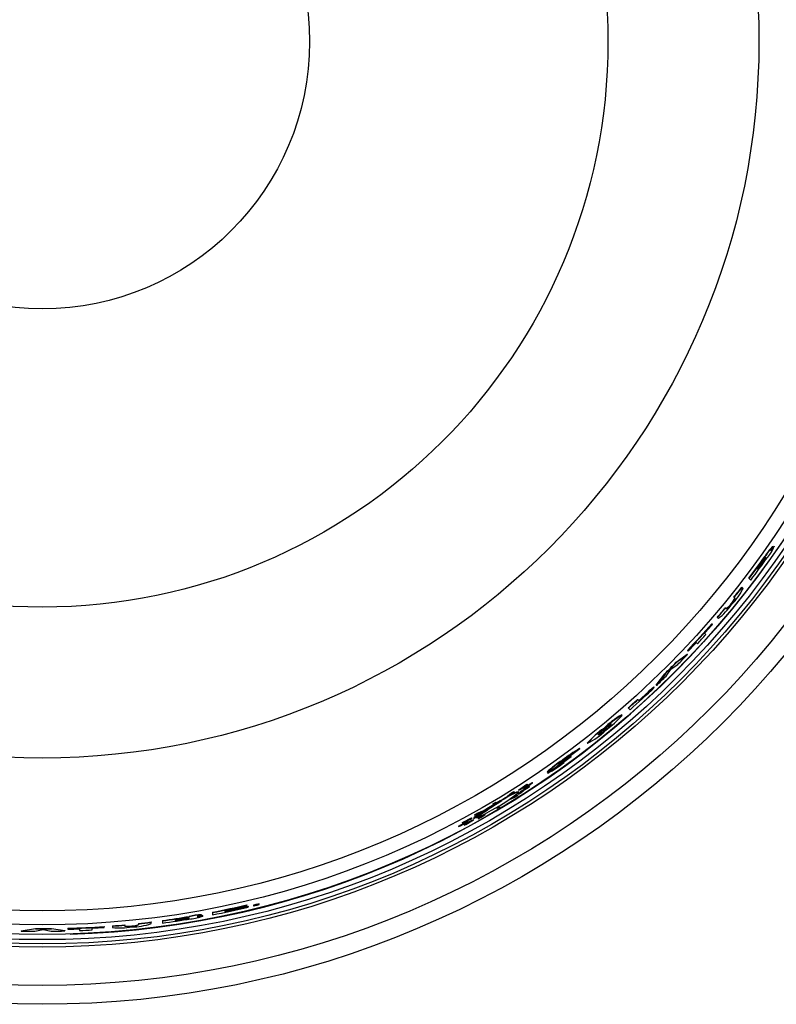
# Model space of a CAD drawing. Units: inches. Extents: x 2 to 154, y 1 to 99.
# Drawn here: x 127 to 134, y 63 to 72 of the extents above; entities that cross this region are included whole.
import ezdxf

# ---------------------------------------------------------------- set-up
doc = ezdxf.new("R2010")
doc.units = ezdxf.units.IN
doc.header["$MEASUREMENT"] = 0
doc.layers.add('SLD-0', color=7, linetype='Continuous')

msp = doc.modelspace()

# ---------------------------------------------------------------- linework, layer by layer
at = {"layer": 'SLD-0', "color": 7, "linetype": 'Continuous'}
for p, q in [((133.78, 67.0458), (133.7822, 67.0436)), ((133.7933, 67.0483), (133.7955, 67.0462)), ((133.6965, 66.9101), (133.6986, 66.908)), ((133.7114, 66.9569), (133.7135, 66.9547)), ((133.6434, 66.8492), (133.6451, 66.8475)), ((133.6483, 66.8443), (133.6505, 66.8421)), ((133.5696, 66.7643), (133.5718, 66.7622)), ((133.5718, 66.7622), (133.5863, 66.7477)), ((133.508, 66.6843), (133.5101, 66.6821)), ((133.5179, 66.6744), (133.5101, 66.6821)), ((133.4379, 66.5957), (133.44, 66.5936)), ((133.44, 66.5936), (133.4472, 66.5864)), ((133.3618, 66.5025), (133.364, 66.5004)), ((133.3712, 66.4932), (133.364, 66.5004)), ((133.4113, 66.538), (133.4134, 66.5358)), ((133.2894, 66.4164), (133.2915, 66.4142)), ((133.2915, 66.4142), (133.2992, 66.4065)), ((133.2409, 66.3601), (133.243, 66.358)), ((133.2467, 66.3543), (133.243, 66.358)), ((133.1881, 66.2649), (133.1774, 66.2756)), ((133.0247, 66.1216), (133.0268, 66.1194)), ((133.0268, 66.1194), (133.0305, 66.1157)), ((133.1019, 66.1924), (133.1126, 66.1817)), ((132.925, 66.0179), (133.0216, 66.0887)), ((133.0237, 66.0866), (132.9271, 66.0157)), ((133.0216, 66.0887), (133.0237, 66.0866)), ((132.836, 65.8956), (132.8789, 65.9584)), ((132.8789, 65.9584), (132.9383, 65.9981)), ((132.925, 66.0179), (132.9271, 66.0157)), ((132.7468, 65.8135), (132.8233, 65.9159)), ((132.8254, 65.9138), (132.7489, 65.8114)), ((132.8233, 65.9159), (132.8254, 65.9138)), ((132.7247, 65.7997), (132.7268, 65.7975)), ((132.7305, 65.7939), (132.7268, 65.7975)), ((132.7468, 65.8135), (132.7489, 65.8114)), ((132.5822, 65.6884), (132.5843, 65.6862)), ((132.595, 65.6755), (132.5843, 65.6862)), ((132.2683, 65.6196), (132.2583, 65.6196)), ((132.4983, 65.6136), (132.5004, 65.6114)), ((132.5004, 65.6114), (132.5149, 65.597)), ((132.3762, 65.4785), (132.4072, 65.5065)), ((132.4072, 65.5065), (132.4305, 65.5295)), ((132.4305, 65.5295), (132.4413, 65.5422)), ((132.441, 65.5503), (132.4432, 65.5481)), ((132.4413, 65.5422), (132.4432, 65.5481)), ((132.2824, 65.4312), (132.2846, 65.4291)), ((132.2939, 65.4197), (132.2961, 65.4176)), ((132.2998, 65.4139), (132.3762, 65.4785)), ((132.1356, 65.3005), (132.1377, 65.2984)), ((131.8712, 65.0982), (131.9508, 65.1547)), ((132.013, 65.2067), (131.9231, 65.1419)), ((131.9458, 65.1508), (131.9479, 65.1487)), ((132.0116, 65.208), (132.013, 65.2067)), ((131.7815, 65.0365), (131.8214, 65.0643)), ((131.8973, 65.1144), (131.7837, 65.0344)), ((131.896, 65.1157), (131.8973, 65.1144)), ((131.9137, 65.1476), (131.9159, 65.1454)), ((131.7791, 65.0446), (131.7813, 65.0424)), ((131.7815, 65.0365), (131.7837, 65.0344)), ((131.5249, 64.8828), (131.5897, 64.9283)), ((131.5919, 64.9261), (131.5271, 64.8807)), ((131.5399, 64.8869), (131.6046, 64.9324)), ((131.5424, 64.8654), (131.6117, 64.9063)), ((131.5507, 64.8762), (131.6199, 64.9172)), ((131.6221, 64.915), (131.5529, 64.874)), ((131.5699, 64.9002), (131.5721, 64.8981)), ((131.5721, 64.8981), (131.5735, 64.8967)), ((131.5897, 64.9283), (131.6025, 64.9346)), ((131.5897, 64.9283), (131.5919, 64.9261)), ((131.6046, 64.9324), (131.5919, 64.9261)), ((131.6025, 64.9346), (131.6046, 64.9324)), ((131.6117, 64.9063), (131.6221, 64.915)), ((131.6199, 64.9172), (131.6221, 64.915)), ((131.6469, 64.9505), (131.6491, 64.9483)), ((131.6505, 64.947), (131.6491, 64.9483)), ((131.4214, 64.7854), (131.4751, 64.8222)), ((131.4269, 64.8295), (131.4622, 64.8578)), ((131.4269, 64.8295), (131.4291, 64.8273)), ((131.4644, 64.8556), (131.4291, 64.8273)), ((131.4291, 64.8273), (131.4502, 64.8392)), ((131.4504, 64.834), (131.4456, 64.8313)), ((131.4502, 64.8392), (131.4854, 64.8677)), ((131.4944, 64.8568), (131.4504, 64.834)), ((131.4521, 64.8043), (131.4718, 64.8176)), ((131.4521, 64.8043), (131.4543, 64.8021)), ((131.4543, 64.8021), (131.4975, 64.8225)), ((131.474, 64.8154), (131.4543, 64.8021)), ((131.4622, 64.8578), (131.4832, 64.8698)), ((131.4622, 64.8578), (131.4644, 64.8556)), ((131.4854, 64.8677), (131.4644, 64.8556)), ((131.4718, 64.8176), (131.5149, 64.8382)), ((131.4718, 64.8176), (131.474, 64.8154)), ((131.5171, 64.836), (131.474, 64.8154)), ((131.4751, 64.8222), (131.5108, 64.8496)), ((131.4832, 64.8698), (131.4854, 64.8677)), ((131.5203, 64.8675), (131.4944, 64.8568)), ((131.4975, 64.8225), (131.5171, 64.836)), ((131.5108, 64.8496), (131.526, 64.865)), ((131.5149, 64.8382), (131.5171, 64.836)), ((131.526, 64.865), (131.5203, 64.8675)), ((131.5231, 64.8506), (131.5222, 64.8493)), ((131.5222, 64.8493), (131.5244, 64.8471)), ((131.5222, 64.8493), (131.5223, 64.8493)), ((131.5264, 64.8533), (131.5231, 64.8506)), ((131.5257, 64.868), (131.5237, 64.8701)), ((131.5255, 64.8486), (131.5244, 64.8472)), ((131.5244, 64.8472), (131.5257, 64.8473)), ((131.5249, 64.8828), (131.5271, 64.8807)), ((131.529, 64.8515), (131.5255, 64.8486)), ((131.5257, 64.8473), (131.5293, 64.849)), ((131.532, 64.8573), (131.5264, 64.8533)), ((131.5271, 64.8807), (131.5399, 64.8869)), ((131.5347, 64.8555), (131.529, 64.8515)), ((131.5293, 64.849), (131.5349, 64.852)), ((131.5391, 64.8621), (131.532, 64.8573)), ((131.5419, 64.8604), (131.5347, 64.8555)), ((131.5349, 64.852), (131.5392, 64.8545)), ((131.5469, 64.8671), (131.5391, 64.8621)), ((131.5392, 64.8545), (131.5469, 64.8592)), ((131.5392, 64.8578), (131.5407, 64.8563)), ((131.5402, 64.8676), (131.5507, 64.8762)), ((131.5402, 64.8676), (131.5424, 64.8654)), ((131.5407, 64.8563), (131.541, 64.8565)), ((131.541, 64.8565), (131.5413, 64.8567)), ((131.5413, 64.8567), (131.5416, 64.8569)), ((131.5416, 64.8569), (131.5419, 64.8571)), ((131.5497, 64.8654), (131.5419, 64.8604)), ((131.5419, 64.8571), (131.5422, 64.8573)), ((131.5422, 64.8573), (131.5424, 64.8574)), ((131.5423, 64.8585), (131.5426, 64.8587)), ((131.543, 64.8578), (131.5423, 64.8585)), ((131.5529, 64.874), (131.5424, 64.8654)), ((131.5424, 64.8574), (131.5427, 64.8576)), ((131.5426, 64.8587), (131.5428, 64.8588)), ((131.5427, 64.8576), (131.543, 64.8578)), ((131.5428, 64.8588), (131.543, 64.859)), ((131.543, 64.859), (131.5433, 64.8591)), ((131.5433, 64.8591), (131.5435, 64.8593)), ((131.5434, 64.8605), (131.5442, 64.8597)), ((131.5435, 64.8593), (131.5437, 64.8594)), ((131.5437, 64.8594), (131.544, 64.8596)), ((131.544, 64.8596), (131.5442, 64.8597)), ((131.5442, 64.8597), (131.5544, 64.8651)), ((131.5544, 64.8717), (131.5469, 64.8671)), ((131.5469, 64.8592), (131.5546, 64.8643)), ((131.5573, 64.8669), (131.5471, 64.8615)), ((131.5572, 64.8699), (131.5497, 64.8654)), ((131.5507, 64.8762), (131.5529, 64.874)), ((131.5542, 64.8653), (131.5544, 64.8651)), ((131.5607, 64.8753), (131.5544, 64.8717)), ((131.5544, 64.8651), (131.5573, 64.8669)), ((131.5546, 64.8643), (131.5614, 64.8689)), ((131.5633, 64.8733), (131.5572, 64.8699)), ((131.5651, 64.8775), (131.5607, 64.8753)), ((131.5614, 64.8689), (131.5665, 64.8727)), ((131.5676, 64.8755), (131.5633, 64.8733)), ((131.5674, 64.8783), (131.5651, 64.8775)), ((131.5665, 64.8727), (131.5693, 64.8751)), ((131.5673, 64.8781), (131.5674, 64.8783)), ((131.5697, 64.8761), (131.5675, 64.8782)), ((131.5696, 64.8761), (131.5676, 64.8755)), ((131.5693, 64.8751), (131.5696, 64.8761)), ((131.2877, 64.7382), (131.2064, 64.6879)), ((131.2232, 64.6958), (131.3342, 64.7643)), ((131.2384, 64.7083), (131.2877, 64.7382)), ((131.2855, 64.7033), (131.3552, 64.7438)), ((131.2961, 64.7604), (131.2983, 64.7582)), ((131.2983, 64.7582), (131.3029, 64.7536)), ((131.3201, 64.7746), (131.3223, 64.7724)), ((131.3269, 64.7678), (131.3223, 64.7724)), ((131.3291, 64.7274), (131.3313, 64.7252)), ((131.3313, 64.7252), (131.3359, 64.7206)), ((131.3531, 64.7416), (131.3553, 64.7394)), ((131.3552, 64.7438), (131.4214, 64.7854)), ((131.3599, 64.7348), (131.3553, 64.7394)), ((131.0255, 64.5887), (131.0992, 64.6252)), ((131.0344, 64.5988), (131.1081, 64.6354)), ((131.1103, 64.6332), (131.0367, 64.5965)), ((131.0992, 64.6252), (131.1103, 64.6332)), ((131.1081, 64.6354), (131.1103, 64.6332)), ((131.1259, 64.6321), (131.1281, 64.6299)), ((131.128, 64.6387), (131.1348, 64.6448)), ((131.128, 64.6387), (131.1302, 64.6365)), ((131.1281, 64.6299), (131.1319, 64.6301)), ((131.1302, 64.6365), (131.2232, 64.6958)), ((131.137, 64.6425), (131.1302, 64.6365)), ((131.1348, 64.6448), (131.1598, 64.6612)), ((131.1348, 64.6448), (131.137, 64.6425)), ((131.1349, 64.6632), (131.1554, 64.6758)), ((131.1349, 64.6632), (131.1371, 64.661)), ((131.2064, 64.6879), (131.137, 64.6425)), ((131.1371, 64.661), (131.1818, 64.6799)), ((131.1576, 64.6736), (131.1371, 64.661)), ((131.1519, 64.6396), (131.1541, 64.6374)), ((131.1541, 64.6374), (131.1714, 64.6448)), ((131.1554, 64.6758), (131.2, 64.6948)), ((131.1554, 64.6758), (131.1576, 64.6736)), ((131.2022, 64.6926), (131.1576, 64.6736)), ((131.1587, 64.6623), (131.1609, 64.6601)), ((131.1609, 64.6601), (131.2384, 64.7083)), ((131.167, 64.6311), (131.2037, 64.6581)), ((131.167, 64.6311), (131.1692, 64.6289)), ((131.2059, 64.6559), (131.1692, 64.6289)), ((131.1692, 64.6289), (131.1911, 64.6401)), ((131.1714, 64.6448), (131.2219, 64.6692)), ((131.1818, 64.6799), (131.2022, 64.6926)), ((131.1911, 64.6401), (131.2276, 64.6672)), ((131.2, 64.6948), (131.2022, 64.6926)), ((131.2037, 64.6581), (131.2254, 64.6694)), ((131.2037, 64.6581), (131.2059, 64.6559)), ((131.2276, 64.6672), (131.2059, 64.6559)), ((131.2219, 64.6692), (131.2855, 64.7033)), ((131.2254, 64.6694), (131.2276, 64.6672)), ((130.9921, 64.5617), (130.9943, 64.5594)), ((130.9943, 64.5594), (130.9957, 64.558)), ((131.0232, 64.5909), (131.0344, 64.5988)), ((131.0232, 64.5909), (131.0255, 64.5887)), ((131.0367, 64.5965), (131.0255, 64.5887)), ((131.0344, 64.5988), (131.0367, 64.5965)), ((131.0411, 64.5731), (131.1101, 64.6143)), ((131.0411, 64.5731), (131.0433, 64.5708)), ((131.1123, 64.612), (131.0433, 64.5708)), ((131.0433, 64.5708), (131.0569, 64.5763)), ((131.0569, 64.5763), (131.1258, 64.6176)), ((131.0749, 64.6062), (131.0771, 64.604)), ((131.0785, 64.6026), (131.0771, 64.604)), ((131.1101, 64.6143), (131.1236, 64.6198)), ((131.1101, 64.6143), (131.1123, 64.612)), ((131.1258, 64.6176), (131.1123, 64.612)), ((131.1236, 64.6198), (131.1258, 64.6176)), ((129.0759, 63.8473), (129.0759, 63.8449)), ((129.0759, 63.8398), (129.0759, 63.8449)), ((129.076, 63.8402), (129.0988, 63.8456)), ((129.0988, 63.8456), (129.1245, 63.8516)), ((129.1132, 63.8645), (129.1132, 63.8614)), ((129.1132, 63.8561), (129.1132, 63.8614)), ((129.1245, 63.8516), (129.1245, 63.8485)), ((129.1245, 63.8432), (129.1245, 63.8485)), ((129.172, 63.8594), (129.1702, 63.8583)), ((129.1702, 63.8583), (129.1702, 63.8552)), ((129.1702, 63.8583), (129.1703, 63.8583)), ((129.1719, 63.8563), (129.1702, 63.8552)), ((129.1702, 63.8552), (129.1714, 63.8549)), ((129.1714, 63.8549), (129.1753, 63.8553)), ((129.1766, 63.858), (129.1719, 63.8563)), ((129.1768, 63.8611), (129.172, 63.8594)), ((129.1753, 63.8553), (129.1786, 63.8558)), ((129.1837, 63.8601), (129.1766, 63.858)), ((129.184, 63.8633), (129.1768, 63.8611)), ((129.1786, 63.8558), (129.186, 63.8573)), ((129.1922, 63.8624), (129.1837, 63.8601)), ((129.1925, 63.8656), (129.184, 63.8633)), ((129.186, 63.8573), (129.1945, 63.8593)), ((129.1883, 63.8608), (129.1883, 63.8586)), ((129.1883, 63.8586), (129.1886, 63.8587)), ((129.1886, 63.8587), (129.1889, 63.8588)), ((129.1889, 63.8588), (129.1893, 63.8589)), ((129.1893, 63.8589), (129.1896, 63.8589)), ((129.1896, 63.8589), (129.1899, 63.859)), ((129.1899, 63.859), (129.1903, 63.8591)), ((129.1903, 63.8591), (129.1906, 63.8592)), ((129.1906, 63.8592), (129.1909, 63.8593)), ((129.1909, 63.8593), (129.1909, 63.8603)), ((129.2011, 63.8646), (129.1922, 63.8624)), ((129.2014, 63.8678), (129.1925, 63.8656)), ((129.1931, 63.8608), (129.204, 63.8625)), ((129.1931, 63.8619), (129.1931, 63.8608)), ((129.1945, 63.8593), (129.2033, 63.8615)), ((129.2073, 63.8633), (129.1964, 63.8616)), ((129.2092, 63.8664), (129.2011, 63.8646)), ((129.2095, 63.8696), (129.2014, 63.8678)), ((129.2033, 63.8615), (129.2115, 63.8638)), ((129.204, 63.8628), (129.204, 63.8625)), ((129.2158, 63.8677), (129.2092, 63.8664)), ((129.2161, 63.8709), (129.2095, 63.8696)), ((129.2115, 63.8638), (129.218, 63.8659)), ((129.2205, 63.8684), (129.2158, 63.8677)), ((129.2206, 63.8715), (129.2161, 63.8709)), ((129.218, 63.8659), (129.2218, 63.8675)), ((129.2226, 63.8683), (129.2205, 63.8684)), ((129.2226, 63.8714), (129.2206, 63.8715)), ((129.2218, 63.8675), (129.2226, 63.8683)), ((129.2224, 63.8712), (129.2226, 63.8714)), ((129.2227, 63.8681), (129.2227, 63.8712)), ((128.5987, 63.7606), (128.5987, 63.7575)), ((128.7101, 63.7749), (128.7101, 63.7718)), ((128.7214, 63.7673), (128.7214, 63.7643)), ((128.8066, 63.7983), (128.8066, 63.7952)), ((128.8066, 63.7952), (128.8066, 63.7745)), ((128.9188, 63.8102), (128.9188, 63.8126)), ((128.9188, 63.8025), (128.9188, 63.8052)), ((127.8441, 63.6713), (127.8441, 63.6683)), ((127.8441, 63.663), (127.8441, 63.6683)), ((127.9182, 63.6768), (127.9182, 63.6738)), ((127.9182, 63.6738), (127.9182, 63.6629)), ((128.0303, 63.6865), (128.0303, 63.6834)), ((128.0303, 63.6733), (128.0303, 63.6834)), ((128.0903, 63.6766), (128.0903, 63.6735)), ((128.15, 63.6986), (128.15, 63.6956)), ((128.15, 63.6956), (128.15, 63.6854)), ((128.2622, 63.7116), (128.2622, 63.7086)), ((128.2622, 63.6976), (128.2622, 63.7086)), ((128.3624, 63.7246), (128.3624, 63.7216)), ((128.3624, 63.7216), (128.3624, 63.7011)), ((128.4746, 63.7325), (128.4746, 63.7301)), ((128.4746, 63.7256), (128.4746, 63.7224)), ((128.5551, 63.7381), (128.5551, 63.735)), ((127.0954, 63.601), (127.0955, 63.6034)), ((127.1082, 63.6341), (127.2347, 63.6525)), ((127.2347, 63.6495), (127.1082, 63.6311)), ((127.1082, 63.6341), (127.1082, 63.6311)), ((127.2293, 63.6292), (127.304, 63.6432)), ((127.2347, 63.6525), (127.2347, 63.6495)), ((127.304, 63.6432), (127.3741, 63.6293)), ((127.3787, 63.6527), (127.4971, 63.6344)), ((127.3787, 63.6527), (127.3787, 63.6497)), ((127.4971, 63.6314), (127.3787, 63.6497)), ((127.4971, 63.6344), (127.4971, 63.6314)), ((127.5225, 63.6555), (127.5225, 63.6525)), ((127.5225, 63.6525), (127.5225, 63.6472)), ((127.5439, 63.6023), (127.5438, 63.6047)), ((127.6272, 63.6509), (127.6272, 63.6358)), ((127.7394, 63.6413), (127.7394, 63.6564))]:
    msp.add_line(p, q, dxfattribs=at)
for radius in [8.55, 8.3816, 8.0414, 8.0139, 7.9758, 7.9294, 7.8446, 7.7202, 6.3624, 5.0219, 2.3727]:
    msp.add_circle((127.2968, 71.5302), radius, dxfattribs=at)
for centre, radius, start, end in [((127.2968, 71.5302), 7.9317, 271.78511, 358.5451), ((134.0956, 66.7312), 0.4456, 135.09002, 149.57366), ((134.1087, 66.7205), 0.4594, 135.30501, 149.35111), ((133.502, 67.1645), 0.3164, 317.99583, 338.04411), ((133.8989, 66.9248), 0.1595, 130.44676, 148.43531), ((133.7028, 67.0638), 0.0819, 317.35148, 345.75218), ((133.8112, 67.0151), 0.0377, 118.29724, 151.78583), ((127.2947, 71.5318), 7.8806, 322.77415, 324.51224), ((127.2977, 71.5296), 7.8799, 322.77074, 324.50897), ((127.2982, 71.5292), 7.8996, 322.75053, 324.5969), ((127.2879, 71.5366), 7.8971, 323.5897, 324.15088), ((127.2856, 71.5384), 7.9023, 323.58685, 324.14765), ((127.2897, 71.5354), 7.9017, 323.58194, 324.17324), ((127.3107, 71.52), 7.8758, 323.58097, 324.17422), ((127.2924, 71.5334), 7.9016, 323.57848, 324.16979), ((133.9034, 66.7728), 0.2554, 138.12665, 147.07469), ((133.5749, 67.0125), 0.1547, 318.49209, 333.43257), ((133.9085, 66.7765), 0.2508, 137.03479, 147.78002), ((133.5799, 67.016), 0.1605, 317.70559, 334.71043), ((133.1002, 66.8634), 0.4585, 313.72288, 335.64786), ((127.3015, 71.5264), 7.8719, 321.21724, 322.03925), ((127.304, 71.5245), 7.8718, 321.21473, 322.03674), ((133.3288, 66.6298), 0.1234, 311.95419, 340.48356), ((133.3061, 66.6442), 0.1525, 314.71232, 337.72083), ((127.2944, 71.5322), 7.8811, 319.52408, 320.34266), ((127.3101, 71.519), 7.8635, 319.52148, 320.34189), ((132.9387, 66.8631), 0.5817, 308.29557, 325.3197), ((133.3002, 66.6058), 0.1301, 301.92001, 328.58541), ((133.3096, 66.5965), 0.1203, 300.80413, 329.69734), ((127.2965, 71.5305), 7.8784, 316.64221, 318.98389), ((127.2964, 71.5305), 7.8814, 316.64155, 318.98233), ((127.3007, 71.5267), 7.881, 318.21745, 318.98016), ((127.3026, 71.525), 7.8935, 317.39664, 318.21188), ((127.2951, 71.5318), 7.8885, 316.64043, 317.40138), ((127.2922, 71.5346), 7.9077, 315.56131, 316.45258), ((127.295, 71.532), 7.8805, 314.54879, 315.59551), ((127.2971, 71.5299), 7.8805, 314.54879, 315.59551), ((127.2964, 71.5306), 7.9019, 313.63251, 314.51085), ((127.2978, 71.5291), 7.8999, 311.33062, 313.44831), ((127.2954, 71.5317), 7.8951, 312.14276, 313.44632), ((127.2973, 71.5296), 7.8953, 312.14357, 313.44709), ((127.2898, 71.538), 7.8884, 311.32055, 312.13668), ((127.297, 71.5299), 7.8806, 311.32119, 312.13812), ((132.7623, 64.957), 0.6747, 118.43781, 135.33887), ((132.8993, 64.7752), 0.8975, 120.54776, 133.23272), ((132.7732, 64.732), 0.8543, 125.06395, 138.28217), ((132.6197, 64.9048), 0.6223, 122.58479, 140.76615), ((131.8136, 65.9246), 0.7051, 297.36733, 313.59614), ((132.3956, 65.2546), 0.2017, 122.14515, 144.06791), ((132.118, 65.6042), 0.2579, 296.29451, 313.65274), ((132.1148, 65.6022), 0.2557, 297.60238, 314.47844), ((132.4773, 65.2272), 0.2739, 117.33508, 133.65049), ((132.1115, 65.671), 0.3105, 305.97823, 319.53762), ((132.1928, 65.5815), 0.1937, 302.22753, 325.05374), ((132.787, 64.0474), 1.4046, 120.82652, 128.44007), ((132.7949, 64.0371), 1.4146, 120.85691, 128.41629), ((127.294, 71.5339), 7.8913, 306.3835, 307.23853), ((131.3893, 65.9011), 0.9341, 303.57864, 306.56529), ((132.2287, 64.753), 0.4974, 120.66055, 128.54901), ((131.761, 65.4332), 0.3404, 303.30458, 312.4412), ((132.1627, 64.8873), 0.3412, 120.27397, 128.39767), ((132.3387, 64.4528), 0.8144, 121.45314, 133.40044), ((132.4559, 64.3005), 1.0028, 122.58198, 132.27914), ((131.5846, 65.4594), 0.4611, 295.24465, 308.42734), ((131.4311, 65.7384), 0.7873, 296.60219, 309.28003), ((132.1074, 64.8537), 0.3446, 123.20313, 131.25902), ((131.7399, 65.3652), 0.2888, 299.04478, 309.35873), ((131.7047, 65.4529), 0.3895, 299.63799, 308.64396), ((127.3035, 71.5198), 7.8753, 302.80223, 303.47131), ((127.3002, 71.525), 7.8844, 302.80687, 303.47516), ((127.3013, 71.5232), 7.8843, 302.8099, 303.4782), ((133.3874, 61.2795), 4.0509, 118.90913, 123.37839), ((133.2518, 61.5019), 3.7876, 118.74557, 123.50625), ((131.5506, 64.7203), 0.151, 100.79208, 124.07201), ((128.9509, 68.9309), 4.8259, 302.43407, 302.50705), ((131.9409, 64.24), 0.7369, 122.01222, 122.55368), ((131.532, 64.8919), 0.0339, 296.43304, 314.70215), ((131.5633, 64.8468), 0.0223, 109.60058, 125.89374), ((133.0927, 61.8427), 3.4099, 121.04378, 125.17877), ((135.6202, 57.912), 8.0794, 121.67499, 123.74678), ((132.868, 62.333), 2.8719, 121.26045, 126.64096), ((127.3862, 71.3793), 7.6875, 300.57092, 300.77861), ((127.2838, 71.5522), 7.8914, 300.57887, 300.78119), ((127.2031, 71.6881), 8.0558, 300.59251, 300.79069), ((127.2238, 71.653), 8.051, 300.65862, 300.85687), ((127.2852, 71.5498), 7.9339, 300.66243, 300.8636), ((127.2034, 71.6872), 8.1, 300.67608, 300.87311), ((127.2974, 71.5292), 7.8865, 297.9361, 298.61882), ((127.2953, 71.533), 7.8939, 297.94304, 298.62511), ((127.3051, 71.5148), 7.8751, 297.94651, 298.63019), ((127.2966, 71.531), 7.8788, 281.04943, 283.33084), ((127.2963, 71.5323), 7.8832, 281.04537, 283.32547), ((127.2968, 71.53), 7.9011, 281.01619, 283.37443), ((127.2971, 71.5287), 7.8847, 281.86911, 283.31695), ((127.2966, 71.5311), 7.8971, 281.85419, 283.38332), ((127.2961, 71.5334), 7.8918, 281.86585, 283.03354), ((127.2961, 71.5335), 7.8968, 281.85828, 283.02519), ((127.9002, 69.0876), 5.3832, 283.84365, 283.90887), ((128.6671, 65.9847), 2.188, 283.85182, 283.91029), ((129.3748, 63.1355), 0.7488, 103.42291, 103.95333), ((129.1911, 63.8982), 0.037, 278.31476, 295.44151), ((129.2069, 63.8459), 0.0189, 89.7749, 108.19989), ((128.5729, 66.4046), 2.6193, 283.94331, 284.01767), ((127.2967, 71.5309), 7.8786, 277.77391, 279.51243), ((127.2968, 71.5302), 7.881, 277.77099, 279.50897), ((128.7109, 63.3293), 0.4456, 90.09046, 104.57327), ((128.7126, 63.3124), 0.4595, 90.30611, 104.34991), ((128.5975, 64.0554), 0.3164, 272.99522, 293.04488), ((128.6683, 63.8422), 0.0819, 272.35225, 300.75228), ((128.7087, 63.6053), 0.1595, 85.44764, 103.43517), ((128.7105, 63.7312), 0.0377, 73.3024, 106.78417), ((127.2967, 71.532), 7.8798, 271.64237, 273.98364), ((127.2968, 71.529), 7.8798, 271.64133, 273.98259), ((127.2965, 71.5331), 7.8809, 274.52398, 275.34259), ((127.2968, 71.5301), 7.8808, 274.52219, 275.3408), ((127.9861, 64.2406), 0.5818, 263.29626, 280.31957), ((128.0598, 63.803), 0.1301, 256.91907, 283.58621), ((128.0598, 63.7899), 0.1203, 255.80681, 284.69399), ((128.1005, 64.1266), 0.4584, 268.72133, 290.64922), ((128.0969, 63.7998), 0.1234, 266.95231, 295.48573), ((128.0911, 63.826), 0.1525, 269.71302, 292.72067), ((127.2977, 71.5222), 7.87, 276.21711, 277.03931), ((127.298, 71.5192), 7.8699, 276.21474, 277.03695), ((127.2971, 71.528), 7.8991, 277.75044, 279.59692), ((127.2951, 71.5414), 7.8975, 278.58926, 279.15041), ((127.2954, 71.539), 7.8974, 278.58668, 279.14783), ((127.2978, 71.5242), 7.8869, 278.58117, 279.17359), ((127.2978, 71.5241), 7.8869, 278.58117, 279.17359), ((127.2982, 71.521), 7.8868, 278.57791, 279.17033), ((128.6044, 63.4946), 0.2555, 93.12802, 102.0737), ((128.5416, 63.8964), 0.1547, 273.49127, 288.43244), ((128.6106, 63.4936), 0.2508, 92.03568, 102.77992), ((128.5476, 63.8953), 0.1605, 272.7034, 289.71234), ((127.2968, 71.5332), 7.9043, 268.63273, 269.51081), ((127.2968, 71.5311), 7.8789, 269.54868, 270.59561), ((127.2968, 71.5351), 7.8859, 269.54891, 270.59491), ((127.2966, 71.5393), 7.9104, 270.56154, 271.4525), ((127.2974, 71.5135), 7.8694, 271.63968, 272.40246), ((127.2965, 71.5363), 7.9075, 272.39755, 273.21136), ((127.2972, 71.5241), 7.8801, 273.21722, 273.98)]:
    msp.add_arc(centre, radius, start, end, dxfattribs=at)

doc.saveas('drawing.dxf')
